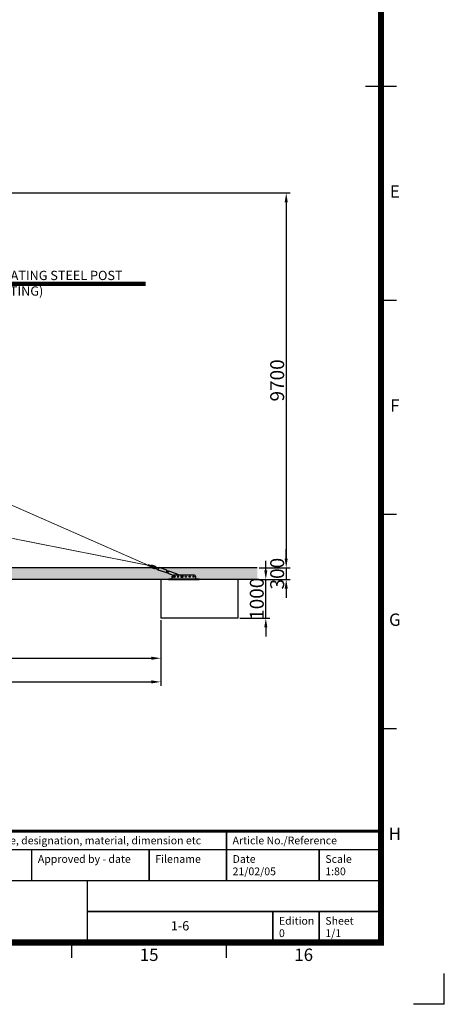
# Model space of a CAD drawing. Units: millimetres. Extents: x 0 to 67280, y 0 to 47520.
# Drawn here: x 56289 to 67280, y 0 to 25476 of the extents above; entities that cross this region are included whole.
import ezdxf
from ezdxf.enums import TextEntityAlignment as Align

# ---------------------------------------------------------------- set-up
doc = ezdxf.new("R2010")
doc.units = ezdxf.units.MM
for name, color, linetype in [('CON', 8, 'Continuous'), ('DIM', 8, 'Continuous'), ('FRAME 025', 7, 'Continuous'), ('FRAME 050', 6, 'Continuous'), ('ROPE', 1, 'Continuous'), ('Sheet', 3, 'Continuous'), ('TEXT', 8, 'Continuous')]:
    doc.layers.add(name, color=color, linetype=linetype)
doc.styles.add('style1', font='arial.ttf')
doc.dimstyles.new('ROPECAMP (STANDARD)', dxfattribs={"dimscale": 80, "dimtxt": 4.5, "dimasz": 3, "dimexe": 1.25, "dimexo": 0.625, "dimtad": 1, "dimdec": 0, "dimdsep": 46, "dimtxsty": 'style1', "dimcen": 0, "dimclrd": 8, "dimclre": 8, "dimclrt": 2, "dimadec": 0, "dimazin": 0, "dimtfac": 1, "dimtdec": 0, "dimtix": 1, "dimtmove": 1, "dimatfit": 3, "dimfxl": 1.25, "dimtolj": 1, "dimtzin": 0, "dimlwd": -1, "dimarcsym": 0})
doc.dimstyles.get("Standard").update_dxf_attribs({"dimtxt": 0.18, "dimasz": 0.18, "dimexe": 0.18, "dimexo": 0.0625, "dimgap": 0.09, "dimtad": 0, "dimtih": 1, "dimtoh": 1, "dimdec": 4, "dimzin": 0, "dimdsep": 46, "dimtxsty": 'Standard', "dimcen": 0.09, "dimadec": 0, "dimazin": 0, "dimtfac": 1, "dimtdec": 4, "dimtofl": 0, "dimtmove": 0, "dimatfit": 3, "dimfxl": 1, "dimtolj": 1, "dimtzin": 0, "dimarcsym": 0})

# ---------------------------------------------------------------- blocks, each defined once
blk = doc.blocks.new('ISO A1 title block')
at = {"layer": 'Sheet', "color": 4}
for p, q in [((815, 297), (825, 297)), ((820, 227.75), (825, 227.75)), ((820, 158.5), (825, 158.5)), ((820, 89.25), (825, 89.25)), ((720, 15), (720, 20)), ((770, 15), (770, 20))]:
    blk.add_line(p, q, dxfattribs=at)
at = {"layer": 'Sheet', "color": 8}
for q in [(840.5, 10), (830.5, 0)]:
    blk.add_line((840.5, 0), q, dxfattribs=at)
at = {"layer": 'Sheet', "const_width": 2}
blk.add_lwpolyline([(820, 574), (20, 574), (20, 20), (820, 20)], close=True, dxfattribs=at)
at = {"layer": 'Sheet'}
for points, const_width in [([(650, 20), (650, 50), (650, 56), (820, 56)], 1), ([(770, 40), (770, 50), (770, 56)], 0.5), ([(650, 50), (820, 50)], 0.5), ([(707, 40), (707, 50)], 0.5), ([(745, 40), (745, 50)], 0.5), ([(800, 40), (800, 50)], 0.5), ([(650, 40), (820, 40)], 0.5), ([(725, 20), (725, 40)], 0.5), ([(725, 30), (820, 30)], 0.5), ([(785, 20), (785, 30)], 0.5), ([(800, 20), (800, 30)], 0.5)]:
    blk.add_lwpolyline(points, dxfattribs=dict(at, const_width=const_width))
at = {"layer": 'Sheet', "color": 4, "style": 'style1'}
for s, p in [('E', (824.5, 262.375)), ('F', (824.5, 193.125)), ('G', (824.5, 123.875)), ('H', (824.5, 54.625)), ('15', (745, 15.5)), ('16', (795, 15.5))]:
    blk.add_text(s, height=4, dxfattribs=at).set_placement(p, align=Align.MIDDLE)
at = {"layer": 'Sheet', "color": 7, "style": 'style1'}
for s, p in [('Title/Name, designation, material, dimension etc', (684, 53)), ('Article No./Reference', (772, 53)), ('Approved by - date', (709, 47)), ('Filename', (747, 47)), ('Date', (772, 47)), ('Scale', (802, 47)), ('Edition', (787, 27)), ('Sheet', (802, 27))]:
    blk.add_text(s, height=2.5, dxfattribs=at).set_placement(p, align=Align.MIDDLE_LEFT)
at = {"layer": 'Sheet', "color": 7, "style": 'style1', "flags": 8}
for tag, p in [('FILENAME', (747, 43)), ('DATE', (772, 43)), ('SCALE', (802, 43)), ('EDITION', (787, 23)), ('SHEET', (802, 23))]:
    blk.add_attdef(tag, text='', height=2.5, dxfattribs=at).set_placement(p, align=Align.MIDDLE_LEFT)
at = {"layer": 'Sheet', "color": 6, "style": 'style1', "flags": 8}
blk.add_attdef('DRAWING_NUMBER', text='', height=3, dxfattribs=at).set_placement((755, 25), align=Align.MIDDLE)
blk = doc.blocks.new('ropecamp(2015)')
at = {"layer": 'Sheet'}
ref = blk.add_blockref('ISO A1 title block', (0, 0), dxfattribs=at)
ref.add_attrib('DRAWING_NUMBER', '1-6', dxfattribs={"layer": 'FRAME 050', "color": 4, "height": 3, "style": 'style1'}).set_placement((755, 25), align=Align.MIDDLE)
ref.add_attrib('DATE', '21/02/05', dxfattribs={"layer": 'FRAME 025', "height": 2.5, "style": 'style1'}).set_placement((772, 43), align=Align.MIDDLE_LEFT)
ref.add_attrib('EDITION', '0', dxfattribs={"layer": 'FRAME 025', "height": 2.5, "style": 'style1'}).set_placement((787, 23), align=Align.MIDDLE_LEFT)
ref.add_attrib('SHEET', '1/1', dxfattribs={"layer": 'FRAME 025', "height": 2.5, "style": 'style1'}).set_placement((802, 23), align=Align.MIDDLE_LEFT)
ref.add_attrib('SCALE', '1:80', dxfattribs={"layer": 'FRAME 025', "height": 2.5, "style": 'style1'}).set_placement((802, 43), align=Align.MIDDLE_LEFT)
blk = doc.blocks.new('*D35')
at = {"layer": 'DEFPOINTS', "color": 0, "transparency": 16777216}
for p in [(38339, 9993), (59939, 9993), (59939, 8342)]:
    blk.add_point(p, dxfattribs=at)
at = {"layer": 'DIM', "color": 8, "lineweight": -2, "transparency": 16777216}
for p, q in [((38339, 9943), (38339, 8242)), ((59939, 9943), (59939, 8242))]:
    blk.add_line(p, q, dxfattribs=at)
at = {"layer": 'DIM', "color": 8, "transparency": 16777216}
blk.add_line((38579, 8342), (59699, 8342), dxfattribs=at)
for points in [[(38579, 8382), (38579, 8302), (38339, 8342)], [(59699, 8382), (59699, 8302), (59939, 8342)]]:
    blk.add_solid(points, dxfattribs=at)
at = {"layer": 'DIM', "color": 2, "transparency": 16777216, "insert": (49139, 8576), "char_height": 360, "attachment_point": 5, "style": 'style1'}
blk.add_mtext('\\A1;21600', dxfattribs=at)
blk = doc.blocks.new('*D15')
at = {"layer": 'DEFPOINTS', "color": 0, "transparency": 16777216}
for p in [(49221, 20993), (62438, 11293), (63188, 11293)]:
    blk.add_point(p, dxfattribs=at)
at = {"layer": 'DIM', "color": 8, "lineweight": -2, "transparency": 16777216}
for p, q in [((49271, 20993), (63288, 20993)), ((62488, 11293), (63288, 11293))]:
    blk.add_line(p, q, dxfattribs=at)
at = {"layer": 'DIM', "color": 8, "transparency": 16777216}
blk.add_line((63188, 20753), (63188, 11533), dxfattribs=at)
for points in [[(63148, 20753), (63228, 20753), (63188, 20993)], [(63148, 11533), (63228, 11533), (63188, 11293)]]:
    blk.add_solid(points, dxfattribs=at)
at = {"layer": 'DIM', "color": 2, "transparency": 16777216, "insert": (62954, 16143), "char_height": 360, "attachment_point": 5, "rotation": 90, "style": 'style1'}
blk.add_mtext('\\A1;9700', dxfattribs=at)
blk = doc.blocks.new('*D16')
at = {"layer": 'DEFPOINTS', "color": 0, "transparency": 16777216}
for p in [(62438, 11293), (62438, 10993), (63188, 10993)]:
    blk.add_point(p, dxfattribs=at)
at = {"layer": 'DIM', "color": 8, "transparency": 16777216}
for p, q in [((63188, 11533), (63188, 11773)), ((63188, 11293), (63188, 10993)), ((63188, 10753), (63188, 10513))]:
    blk.add_line(p, q, dxfattribs=at)
at = {"layer": 'DIM', "color": 8, "lineweight": -2, "transparency": 16777216}
for p, q in [((62488, 11293), (63288, 11293)), ((62488, 10993), (63288, 10993))]:
    blk.add_line(p, q, dxfattribs=at)
at = {"layer": 'DIM', "color": 8, "transparency": 16777216}
for points in [[(63148, 11533), (63228, 11533), (63188, 11293)], [(63148, 10753), (63228, 10753), (63188, 10993)]]:
    blk.add_solid(points, dxfattribs=at)
at = {"layer": 'DIM', "color": 2, "transparency": 16777216, "insert": (62954, 11143), "char_height": 360, "attachment_point": 5, "rotation": 90, "style": 'style1'}
blk.add_mtext('\\A1;300', dxfattribs=at)
blk = doc.blocks.new('*D26')
at = {"layer": 'DEFPOINTS', "color": 0, "transparency": 16777216}
for p in [(49139, 9943), (59939, 9993), (59939, 8954)]:
    blk.add_point(p, dxfattribs=at)
at = {"layer": 'DIM', "color": 8, "lineweight": -2, "transparency": 16777216}
for p, q in [((59939, 9943), (59939, 8854)), ((49139, 9893), (49139, 8854))]:
    blk.add_line(p, q, dxfattribs=at)
at = {"layer": 'DIM', "color": 8, "transparency": 16777216}
blk.add_line((49379, 8954), (59699, 8954), dxfattribs=at)
for points in [[(49379, 8994), (49379, 8914), (49139, 8954)], [(59699, 8994), (59699, 8914), (59939, 8954)]]:
    blk.add_solid(points, dxfattribs=at)
at = {"layer": 'DIM', "color": 2, "transparency": 16777216, "insert": (54539, 9188), "char_height": 360, "attachment_point": 5, "style": 'style1'}
blk.add_mtext('\\A1;10800', dxfattribs=at)
blk = doc.blocks.new('*D28')
at = {"layer": 'DEFPOINTS', "color": 0, "transparency": 16777216}
for p in [(62438, 10993), (62660, 10993), (61939, 9993)]:
    blk.add_point(p, dxfattribs=at)
at = {"layer": 'DIM', "color": 8, "transparency": 16777216}
for p, q in [((62660, 11233), (62660, 11473)), ((62660, 9993), (62660, 10993)), ((62660, 9753), (62660, 9513))]:
    blk.add_line(p, q, dxfattribs=at)
at = {"layer": 'DIM', "color": 8, "lineweight": -2, "transparency": 16777216}
for p, q in [((62488, 10993), (62760, 10993)), ((61989, 9993), (62760, 9993))]:
    blk.add_line(p, q, dxfattribs=at)
at = {"layer": 'DIM', "color": 8, "transparency": 16777216}
for points in [[(62620, 11233), (62700, 11233), (62660, 10993)], [(62620, 9753), (62700, 9753), (62660, 9993)]]:
    blk.add_solid(points, dxfattribs=at)
at = {"layer": 'DIM', "color": 2, "transparency": 16777216, "insert": (62426, 10493), "char_height": 360, "attachment_point": 5, "rotation": 90, "style": 'style1'}
blk.add_mtext('\\A1;1000', dxfattribs=at)

msp = doc.modelspace()

# ---------------------------------------------------------------- hatches: boundary and pattern name
at = {"ltscale": 100}
h = msp.add_hatch(dxfattribs=at)
h.set_pattern_fill('AR-SAND', color=256, scale=100, style=0)
h.set_pattern_definition([(37.5, (8030.87, -468.12), (-6.29934, 192.68238), [0, -152, 0, -170, 0, -162.5]), (7.5, (8030.87, -468.12), (176.9777, 282.2146), [0, -82, 0, -137, 0, -52.5]), (327.5, (7907.87, -468.12), (311.4142, 0.5659), [0, -50, 0, -180, 0, -235]), (317.5, (7907.87, -468.12), (300.6127, 87.7676), [0, -25, 0, -118, 0, -135])])
h.paths.add_polyline_path([(35839.4, 10992.8), (62438, 10992.8), (62438, 11292.8), (35839.4, 11292.8)])

# ---------------------------------------------------------------- linework, layer by layer
for p, q in [((62438, 11292.8), (35839.4, 11292.8)), ((62438, 10992.8), (35839.4, 10992.8))]:
    msp.add_line(p, q)
at = {"lineweight": -3}
for p, q in [((59672.3, 11330.3), (59618.5, 11348.5)), ((59678.5, 11348.8), (59624.7, 11367)), ((59676.5, 11328.9), (59672.3, 11330.3)), ((59677.1, 11328.7), (59676.5, 11328.9)), ((59685.5, 11325.9), (59677.1, 11328.7)), ((59682.7, 11347.4), (59678.5, 11348.8)), ((59682.7, 11347.4), (59683.3, 11347.2)), ((59683.3, 11347.2), (59691.7, 11344.3)), ((59695.2, 11322.6), (59685.5, 11325.9)), ((59691.7, 11344.3), (59701.4, 11341.1)), ((59755.1, 11283.4), (59772.8, 11335.9)), ((59780.4, 11280.3), (59778.8, 11275.6)), ((59787.6, 11301.6), (59780.4, 11280.3)), ((59875.2, 11248.3), (59780.4, 11280.3)), ((59794.8, 11323), (59787.6, 11301.6)), ((59794.8, 11323), (59889.6, 11290.9)), ((59796.5, 11327.7), (59794.8, 11323)), ((59875.2, 11248.3), (59873.6, 11243.6)), ((59882.4, 11269.6), (59875.2, 11248.3)), ((59882.4, 11269.6), (59889.6, 11290.9)), ((59889.6, 11290.9), (59891.2, 11295.7)), ((60098.8, 11222.9), (60090.8, 11199.2)), ((60098.8, 11222.9), (60099.6, 11225.3)), ((60098.8, 11222.9), (60136.7, 11210.1)), ((60136.7, 11210.1), (60134.9, 11204.8)), ((60136.7, 11210.1), (60137.5, 11212.4)), ((60082.8, 11175.5), (60082, 11173.1)), ((60090.8, 11199.2), (60082.8, 11175.5)), ((60082.8, 11175.5), (60120.7, 11162.7)), ((60090.8, 11199.2), (60128.7, 11186.4)), ((60119.9, 11160.3), (60120.7, 11162.7)), ((60128.7, 11186.4), (60120.7, 11162.7)), ((60128.7, 11186.4), (60134.9, 11204.8)), ((60138.7, 10992.8), (60138.7, 11004.8)), ((60138.7, 11004.8), (60173.7, 11004.8)), ((60138.7, 10992.8), (60173.7, 10992.8)), ((60173.7, 10992.8), (60173.7, 11004.8)), ((60173.7, 11004.8), (60238.7, 11004.8)), ((60173.7, 10992.8), (60903.7, 10992.8)), ((60238.7, 11004.8), (60238.7, 11064.8)), ((60238.7, 11004.8), (60838.7, 11004.8)), ((60260.6, 11064.8), (60274.7, 11089.1)), ((60274.6, 11040.4), (60260.6, 11064.8)), ((60302.7, 11040.4), (60274.6, 11040.4)), ((60274.7, 11089.1), (60302.8, 11089.1)), ((60288.7, 11114.8), (60411, 11114.8)), ((60316.8, 11064.7), (60302.7, 11040.4)), ((60302.8, 11089.1), (60316.8, 11064.7)), ((60337.1, 11116), (60336.7, 11114.8)), ((60344.3, 11137.3), (60337.1, 11116)), ((60345.9, 11142), (60344.3, 11137.3)), ((60344.3, 11137.3), (60411, 11114.8)), ((60404.5, 11069.4), (60379, 11078.1)), ((60411, 11114.8), (60788.7, 11114.8)), ((60460.6, 11064.8), (60474.7, 11089.1)), ((60474.6, 11040.4), (60460.6, 11064.8)), ((60502.7, 11040.4), (60474.6, 11040.4)), ((60474.7, 11089.1), (60502.8, 11089.1)), ((60516.8, 11064.7), (60502.7, 11040.4)), ((60502.8, 11089.1), (60516.8, 11064.7)), ((60838.7, 11064.8), (60838.7, 11004.8)), ((60838.7, 11004.8), (60903.7, 11004.8)), ((60903.7, 10992.8), (60903.7, 11004.8)), ((60903.7, 11004.8), (60938.7, 11004.8)), ((60903.7, 10992.8), (60938.7, 10992.8)), ((60938.7, 10992.8), (60938.7, 11004.8))]:
    msp.add_line(p, q, dxfattribs=at)
for points in [[(59672.3, 11330.3, 0.3274838), (59694.3, 11298.9), (59772.5, 11272.4, 0.4142136), (59778.8, 11275.6)], [(59755.1, 11283.4), (59695.9, 11303.4, -0.3123136), (59677.1, 11328.7)], [(59678.5, 11348.8, -0.3274761), (59715.2, 11360.4), (59793.3, 11334, -0.4142136), (59796.5, 11327.7)], [(59683.3, 11347.2, -0.3122923), (59713.6, 11355.9), (59772.8, 11335.9)], [(60082, 11173.1, -0.4142136), (60075.7, 11170), (59876.7, 11237.2, -0.4142136), (59873.6, 11243.6)], [(60099.6, 11225.3, 0.4142136), (60096.5, 11231.6), (59897.5, 11298.8, 0.4142136), (59891.2, 11295.7)], [(60137.5, 11212.4, -0.4142136), (60143.8, 11215.6), (60342.8, 11148.4, -0.4142136), (60345.9, 11142)], [(60119.9, 11160.3, 0.4142136), (60123, 11154), (60262, 11107)]]:
    msp.add_lwpolyline(points, format="xyb", dxfattribs=at)
for centre, radius in [((59730.8, 11320.8), 12.5), ((60288.7, 11064.8), 15), ((60488.7, 11064.8), 15), ((60588.7, 11064.8), 16.5), ((60688.7, 11064.8), 16.5), ((60788.7, 11064.8), 16.5)]:
    msp.add_circle(centre, radius, dxfattribs=at)
at = {"lineweight": -3, "extrusion": (0, 0, -1)}
for centre, radius, start, end in [((-59621.6, 11357.7), 9.76, 288.66933, 18.66933), ((-59621.6, 11357.7), 9.76, 18.66933, 108.66933), ((-59706.1, 11354.9), 24.4, 234.09949, 288.66933), ((-59690.5, 11308.7), 24.4, 108.66933, 163.23917), ((-59730.8, 11320.8), 27.4, 198.66933, 343.23917), ((-59730.8, 11320.8), 17.7, 198.66933, 343.23917), ((-59730.8, 11320.8), 27.4, 54.09949, 198.66933), ((-60288.7, 11064.8), 50, 0, 57.75472), ((-60288.7, 11064.8), 50, 57.75472, 90), ((-60788.7, 11064.8), 50, 90, 180)]:
    msp.add_arc(centre, radius, start, end, dxfattribs=at)
at = {"lineweight": -3}
for centre, radius, start, end in [((59690.5, 11308.7), 14.6, 16.76083, 71.33067), ((59706.1, 11354.9), 14.6, 251.33067, 305.90051), ((59730.8, 11320.8), 17.7, 341.33067, 125.90051), ((60388.7, 11064.8), 16.5, 126.12068, 16.52835), ((60388.7, 11064.8), 16.5, 16.52835, 126.12068)]:
    msp.add_arc(centre, radius, start, end, dxfattribs=at)
for points, knots in [([(59768.7, 11308), (59768.4, 11307), (59768, 11306), (59767.2, 11304), (59766.9, 11303), (59765.7, 11300.1), (59764.8, 11298.2), (59762.2, 11292.9), (59760.3, 11289.8), (59758.4, 11287.2), (59757.3, 11285.7), (59756.2, 11284.4), (59755.1, 11283.4)], [33.7576322, 33.7576322, 33.7576322, 33.7576322, 36.9850183, 36.9850183, 40.2123894, 40.2123894, 46.6721842, 46.6721842, 59.6213831, 59.6213831, 59.6213831, 67.5152629, 67.5152629, 67.5152629, 67.5152629]), ([(59772.8, 11335.9), (59773.1, 11334.4), (59773.2, 11332.7), (59773.1, 11330.8), (59773.1, 11327.7), (59772.7, 11324.1), (59771.6, 11318.2), (59771.1, 11316.2), (59770.3, 11313.1), (59770, 11312.1), (59769.4, 11310.1), (59769, 11309.1), (59768.7, 11308)], [0, 0, 0, 0, 7.8938814, 7.8938814, 7.8938814, 20.84308, 20.84308, 27.3028745, 27.3028745, 30.5302455, 30.5302455, 33.7576322, 33.7576322, 33.7576322, 33.7576322])]:
    msp.add_open_spline(points, degree=3, knots=knots, dxfattribs=at)
at = {"layer": 'CON', "lineweight": -3}
for p, q in [((61938.7, 10992.8), (59938.7, 10992.8)), ((59938.7, 10992.8), (59938.7, 9992.8)), ((61938.7, 10992.8), (61938.7, 9992.8)), ((61938.7, 9992.8), (59938.7, 9992.8))]:
    msp.add_line(p, q, dxfattribs=at)
at = {"layer": 'ROPE', "const_width": 20}
for points in [[(59621.5, 11357.7), (55071.9, 13359.4), (54480.3, 13684.4), (53971.9, 14001.1), (53580.3, 14267.8), (52611.2, 14992.1), (52260.5, 15287.2), (51435.5, 16112.2), (51140.4, 16462.9), (50416, 17432), (50149.4, 17823.6), (49933.7, 18235.6), (49758.7, 18655.6), (49650.7, 19075.6), (49245.8, 20993.4), (49178.3, 21047.9)], [(49138.7, 11362.1), (49989.2, 12025.5), (50254.8, 12207.4), (50588.3, 12389.8), (50935.9, 12525.4), (51336.6, 12592.8), (51813.9, 12642.8), (52379.6, 12642.8), (53033.7, 12592.8), (53764.4, 12525.4), (54548.1, 12389.8), (55402.5, 12207.4), (56246.1, 12025.5), (59621.6, 11357.7)]]:
    msp.add_lwpolyline(points, dxfattribs=at)

# ---------------------------------------------------------------- block references
at = {"xscale": 80, "yscale": 80, "zscale": 80}
msp.add_blockref('ropecamp(2015)', (40, 0), dxfattribs=at)

# ---------------------------------------------------------------- texts
at = {"layer": 'TEXT', "style": 'style1'}
for s, p in [('165.2mm OD PHOSPHATE COATING STEEL POST', (51573.5, 18739)), ('(UV POLYESTER POWDER COATING)', (51478.7, 18335.8))]:
    msp.add_text(s, height=240, dxfattribs=at).set_placement(p)

# ---------------------------------------------------------------- dimensions: what is measured, and where the dimension line sits
at = {"layer": 'DIM'}
dim = msp.add_linear_dim(base=(63187.6, 11292.8), p1=(49221.3, 20992.8), p2=(62438, 11292.8), angle=90, dimstyle='ROPECAMP (STANDARD)', override={"dimtxsty": 'style1'}, dxfattribs=at)
dim.commit()
dim.dimension.update_dxf_attribs({"geometry": '*D15', "text_midpoint": (62953.8, 16142.8)})
dim = msp.add_linear_dim(base=(63187.6, 10992.8), p1=(62438, 11292.8), p2=(62438, 10992.8), angle=90, dimstyle='ROPECAMP (STANDARD)', override={"dimtxsty": 'style1'}, dxfattribs=at)
dim.commit()
dim.dimension.update_dxf_attribs({"geometry": '*D16', "text_midpoint": (63187.6, 11142.8), "dimtype": 128})
dim = msp.add_linear_dim(base=(62659.6, 10992.8), p1=(61938.7, 9992.8), p2=(62438, 10992.8), angle=90, dimstyle='ROPECAMP (STANDARD)', dxfattribs=at)
dim.commit()
dim.dimension.update_dxf_attribs({"geometry": '*D28', "text_midpoint": (62425.8, 10492.8)})
dim = msp.add_linear_dim(base=(59938.7, 8342.1), p1=(38338.7, 9992.8), p2=(59938.7, 9992.8), dimstyle='ROPECAMP (STANDARD)', dxfattribs=at)
dim.commit()
dim.dimension.update_dxf_attribs({"geometry": '*D35', "text_midpoint": (49138.7, 8576)})
dim = msp.add_linear_dim(base=(59938.7, 8953.7), p1=(49138.7, 9942.8), p2=(59938.7, 9992.8), dimstyle='ROPECAMP (STANDARD)', override={"dimtxsty": 'style1'}, dxfattribs=at)
dim.commit()
dim.dimension.update_dxf_attribs({"geometry": '*D26', "text_midpoint": (54538.7, 9187.5)})

# ---------------------------------------------------------------- leaders
msp.add_leader([(49211.3, 16940.9), (51463.7, 18643.6), (59542.7, 18643.6)], dimstyle='Standard', override={"dimscale": 80, "dimtxt": 3, "dimasz": 2.5, "dimexe": 1.25, "dimexo": 0.625, "dimgap": 0.625, "dimtad": 1, "dimtih": 0, "dimtoh": 0, "dimdec": 0, "dimzin": 8, "dimtxsty": 'style1', "dimcen": 2.5, "dimclrd": 256, "dimclre": 256, "dimclrt": 2, "dimtdec": 0, "dimtix": 1, "dimtofl": 1, "dimtmove": 1, "dimlwd": 65535}, dxfattribs=at)

doc.saveas('drawing.dxf')
